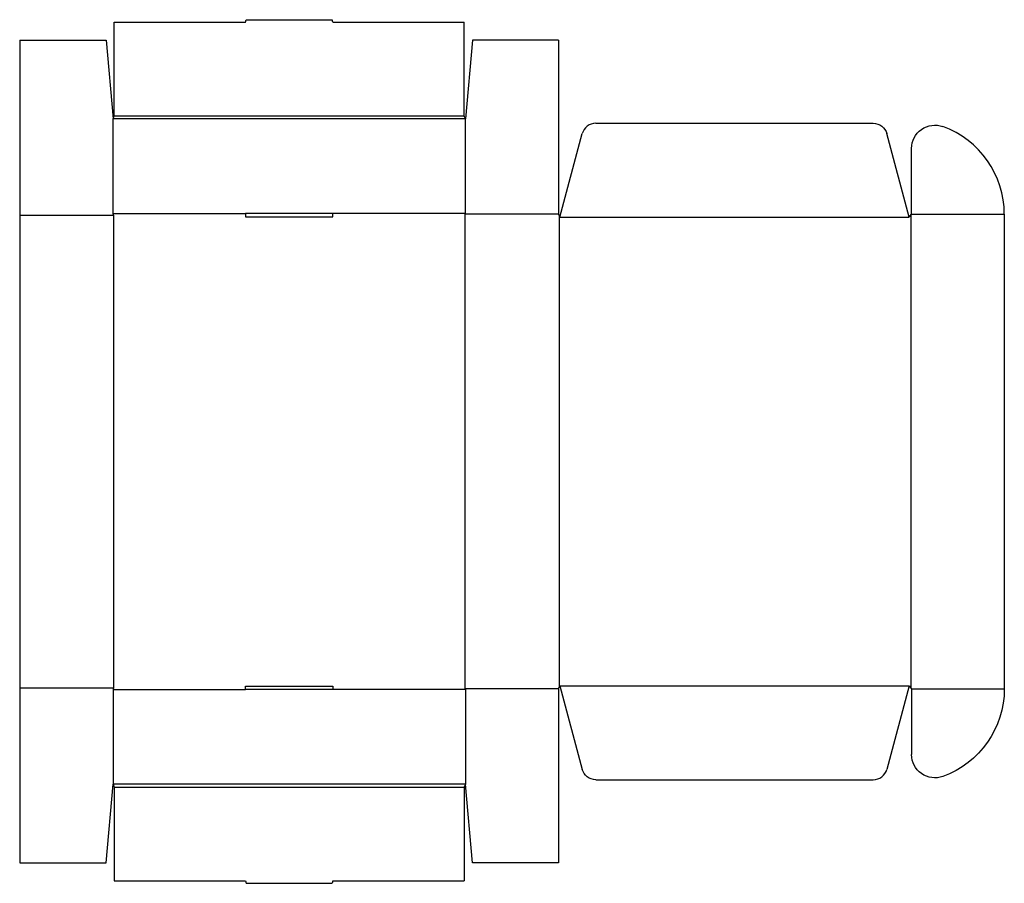
# Model space of a CAD drawing. Extents: x 0 to 844, y -17 to 722.
import ezdxf

# ---------------------------------------------------------------- set-up
doc = ezdxf.new("R2010")
doc.units = 0
doc.header["$MEASUREMENT"] = 0
doc.linetypes.add('CENTER_G', pattern=[0.5725, 0.5, -0.0725])
doc.layers.add('LAYER1', color=7, linetype='CONTINUOUS')

msp = doc.modelspace()

# ---------------------------------------------------------------- linework, layer by layer
at = {"layer": 'LAYER1', "color": 7}
for p, q in [((81, 720.5), (193.5, 720.5)), ((81, 640), (81, 720.5)), ((193.5, 720.5), (194.04, 722.5)), ((194.04, 722.5), (267.96, 722.5)), ((268.5, 720.5), (267.96, 722.5)), ((268.5, 720.5), (381, 720.5)), ((381, 640), (381, 720.5)), ((0, 705), (0, 555)), ((0, 705), (74, 705)), ((74, 705), (80, 637.5)), ((388, 705), (382, 637.5)), ((462, 705), (388, 705)), ((462, 705), (462, 555.75)), ((80, 637.5), (81, 640)), ((80, 556.5), (80, 637.5)), ((382, 637.5), (381, 640)), ((382, 556.5), (382, 637.5)), ((493.78, 633.75), (731.72, 633.75)), ((463, 553.25), (482.19, 624.86)), ((762.5, 553.25), (743.31, 624.86)), ((764.5, 555.75), (764.5, 612.14)), ((0, 555), (0, 150)), ((80.5, 555), (80, 556.5)), ((268.5, 556.5), (193.5, 556.5)), ((193.5, 556.5), (193.5, 553.5)), ((193.5, 553.5), (268.5, 553.5)), ((268.5, 553.5), (268.5, 556.5)), ((381.5, 555.75), (382, 556.5)), ((462, 555.75), (463, 553.25)), ((762.5, 553.25), (764.5, 555.75)), ((844, 555.75), (844, 149.25)), ((0, 150), (0, 0)), ((80.5, 150), (80, 148.5)), ((80, 148.5), (80, 67.5)), ((193.5, 151.5), (268.5, 151.5)), ((193.5, 148.5), (193.5, 151.5)), ((268.5, 148.5), (193.5, 148.5)), ((268.5, 151.5), (268.5, 148.5)), ((381.5, 149.25), (382, 148.5)), ((382, 148.5), (382, 67.5)), ((462, 149.25), (463, 151.75)), ((462, 149.25), (462, 0)), ((463, 151.75), (482.19, 80.14)), ((762.5, 151.75), (743.31, 80.14)), ((762.5, 151.75), (764.5, 149.25)), ((764.5, 149.25), (764.5, 92.86)), ((493.78, 71.25), (731.72, 71.25)), ((74, 0), (80, 67.5)), ((80, 67.5), (81, 65)), ((81, 65), (81, -15.5)), ((382, 67.5), (381, 65)), ((381, 65), (381, -15.5)), ((388, 0), (382, 67.5)), ((0, 0), (74, 0)), ((462, 0), (388, 0)), ((81, -15.5), (193.5, -15.5)), ((193.5, -15.5), (194.04, -17.5)), ((268.5, -15.5), (267.96, -17.5)), ((268.5, -15.5), (381, -15.5)), ((194.04, -17.5), (267.96, -17.5))]:
    msp.add_line(p, q, dxfattribs=at)
at = {"layer": 'LAYER1', "color": 3, "linetype": 'CENTER_G'}
for p, q in [((382, 637.5), (80, 637.5)), ((81, 640), (381, 640)), ((0, 555), (80.5, 555)), ((80, 556.5), (193.5, 556.5)), ((80.5, 555), (80.5, 150)), ((382, 556.5), (268.5, 556.5)), ((462, 555.75), (381.5, 555.75)), ((381.5, 555.75), (381.5, 149.25)), ((462.5, 554.5), (462.5, 150.5)), ((463, 553.25), (762.5, 553.25)), ((764, 555.12), (764, 149.88)), ((764.5, 555.75), (844, 555.75)), ((0, 150), (80.5, 150)), ((80, 148.5), (193.5, 148.5)), ((382, 148.5), (268.5, 148.5)), ((462, 149.25), (381.5, 149.25)), ((463, 151.75), (762.5, 151.75)), ((764.5, 149.25), (844, 149.25)), ((382, 67.5), (80, 67.5)), ((81, 65), (381, 65))]:
    msp.add_line(p, q, dxfattribs=at)
at = {"layer": 'LAYER1', "color": 7}
for centre, radius, start, end in [((493.78, 621.75), 12, 90, 165), ((764, 555.75), 80, 0, 70.02155), ((731.72, 83.25), 12, 270, 345)]:
    msp.add_arc(centre, radius, start, end, dxfattribs=at)
at = {"layer": 'LAYER1', "color": 7, "extrusion": (0, 0, -1)}
for centre, radius, start, end in [((-731.72, 621.75), 12, 90, 165), ((-784.5, 612.14), 20, 0, 109.97845), ((-764, 149.25), 80, 180, 250.02155), ((-784.5, 92.86), 20, 250.02155, 0), ((-493.78, 83.25), 12, 270, 345)]:
    msp.add_arc(centre, radius, start, end, dxfattribs=at)

doc.saveas('drawing.dxf')
